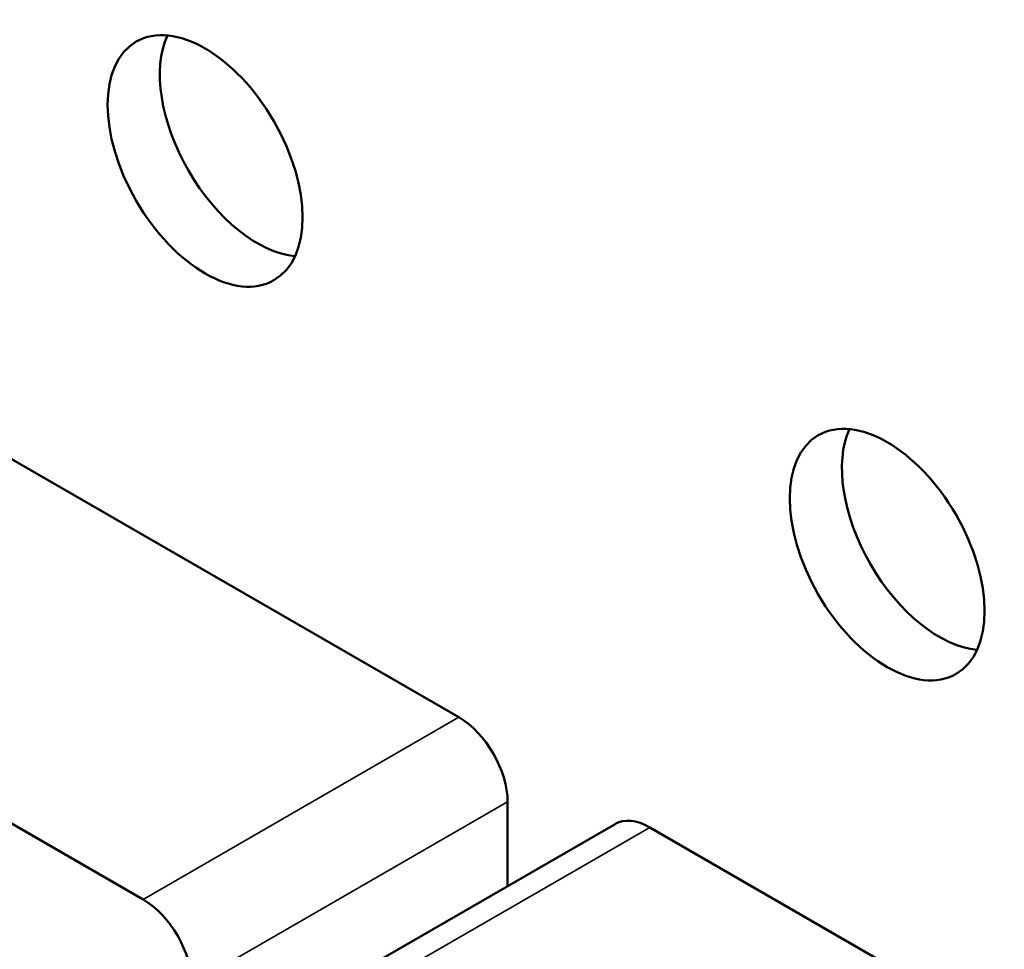
# Model space of a CAD drawing. Units: inches. Extents: x 4 to 172, y 2 to 134.
# Drawn here: x 163 to 165, y 92 to 94 of the extents above; entities that cross this region are included whole.
import ezdxf

# ---------------------------------------------------------------- set-up
doc = ezdxf.new("R2010")
doc.units = ezdxf.units.IN
doc.header["$LTSCALE"] = 8
doc.header["$MEASUREMENT"] = 0
doc.layers.add('Visible (ANSI)', color=7, linetype='Continuous', lineweight=50)
doc.layers.add('Visible Narrow (ANSI)', color=7, linetype='Continuous', lineweight=35)

msp = doc.modelspace()

# ---------------------------------------------------------------- linework, layer by layer
at = {"layer": 'Visible (ANSI)'}
for p, q in [((163.5827, 92.5068), (162.1685, 93.3233)), ((161.5957, 92.9926), (163.0099, 92.1761)), ((163.6711, 92.2004), (163.6711, 92.3537)), ((163.8663, 92.3131), (163.2935, 91.9825)), ((165.343, 91.4905), (163.9288, 92.307))]:
    msp.add_line(p, q, dxfattribs=at)
for centre in [(163.1221, 93.5165), (164.3596, 92.8021)]:
    msp.add_ellipse(centre, major_axis=(0.125, -0.2165), ratio=0.57735, dxfattribs=at)
for centre, major_axis, start_param, end_param in [((163.2169, 93.5712), (-0.125, 0.2165), 0.388725, 2.752867), ((164.4543, 92.8568), (-0.125, 0.2165), 0.388725, 2.752867), ((163.5827, 92.4047), (-0.0625, 0.1083), 3.926991, 5.497787), ((163.9288, 92.2049), (-0.0625, 0.1083), 5.497787, 6.283185), ((163.0099, 92.074), (0.0625, -0.1083), 0.785398, 2.356194)]:
    msp.add_ellipse(centre, major_axis=major_axis, ratio=0.57735, start_param=start_param, end_param=end_param, dxfattribs=at)
at = {"layer": 'Visible Narrow (ANSI)'}
for p, q in [((163.5827, 92.5068), (163.0099, 92.1761)), ((163.0983, 92.023), (163.6711, 92.3537)), ((163.9288, 92.307), (163.356, 91.9763))]:
    msp.add_line(p, q, dxfattribs=at)

doc.saveas('drawing.dxf')
